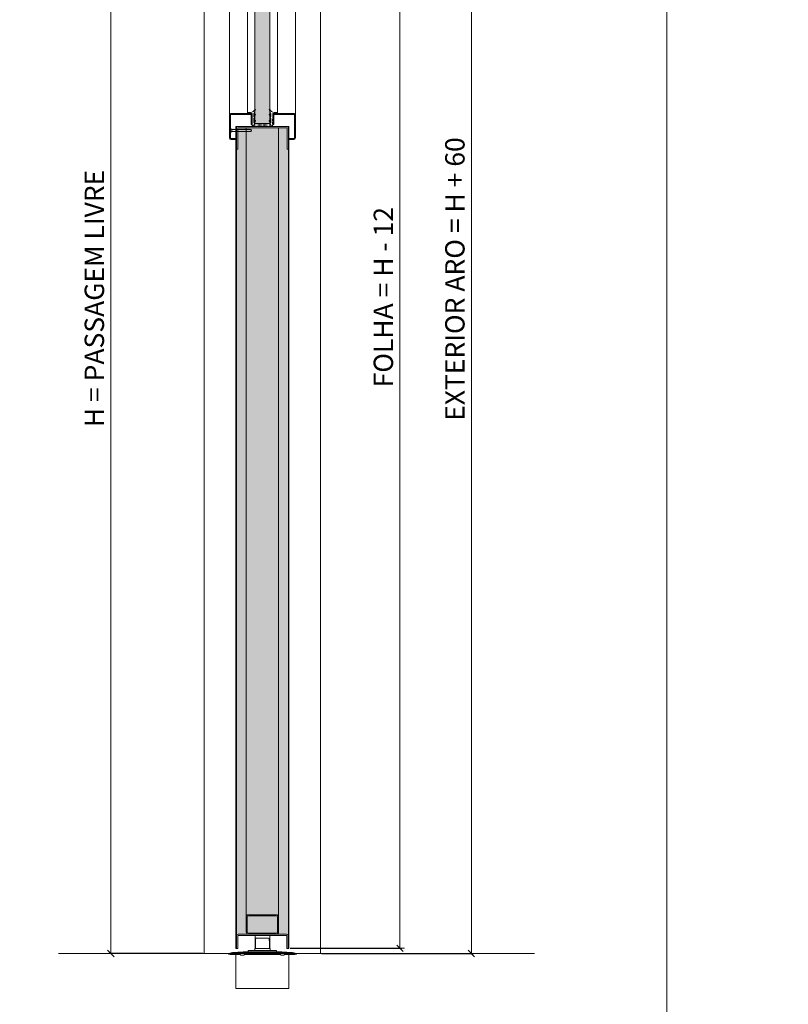
# Model space of a CAD drawing. Units: millimetres. Extents: x 534 to 49238, y -1873 to 10360.
# Drawn here: x 15189 to 16377, y 7675 to 9197 of the extents above; entities that cross this region are included whole.
import ezdxf

# ---------------------------------------------------------------- set-up
doc = ezdxf.new("R2010")
doc.units = ezdxf.units.MM
doc.layers.get('0').update_dxf_attribs({"lineweight": 0})
doc.layers.get('Defpoints').update_dxf_attribs({"lineweight": 0})
for name, color, linetype, lineweight in [('TRIA_Acessórios Ocultos', 252, 'Continuous', 0), ('TRIA_Aro + Folha', 7, 'Continuous', 0), ('TRIA_Auxiliar', 252, 'Continuous', 0), ('TRIA_COTA 0', 7, 'Continuous', 0), ('TRIA_Cotas', 251, 'Continuous', 0), ('TRIA_Fixação', 251, 'Continuous', 0), ('TRIA_Layout', 7, 'Continuous', 0), ('TRIA_Tramas', 251, 'Continuous', 0), ('TRIA_Vedações', 252, 'Continuous', 0), ('TRIA_Vidro', 252, 'Continuous', 0)]:
    doc.layers.add(name, color=color, linetype=linetype, lineweight=lineweight)
doc.styles.add('01', font='swisscl.ttf', dxfattribs={"height": 30})
doc.styles.add('GENERATED_STYLE_1', font='swisscl.ttf', dxfattribs={"height": 10})
doc.dimstyles.new('Cotas 1-20$0', dxfattribs={"dimtxt": 30, "dimasz": 10, "dimexe": 3, "dimexo": 2, "dimgap": 10, "dimtad": 1, "dimdec": 0, "dimzin": 0, "dimdsep": 46, "dimtxsty": '01', "dimblk": 'OBLIQUE', "dimcen": 0, "dimclrd": 256, "dimclre": 256, "dimclrt": 256, "dimadec": 0, "dimazin": 0, "dimtfac": 1, "dimtdec": 0, "dimtofl": 0, "dimtmove": 0, "dimatfit": 3, "dimldrblk": 'OBLIQUE', "dimfxl": 1, "dimtolj": 1, "dimtzin": 0, "dimlwd": -1, "dimarcsym": 0})

# ---------------------------------------------------------------- blocks, each defined once
blk = doc.blocks.new('sv$E4F0')
at = {"layer": 'TRIA_Fixação'}
for p, q in [((-4, 34.3), (-1.5, 30.8)), ((4, 34.3), (-4, 34.3)), ((-1.8, 30.8), (-1.5, 30.8)), ((-1.5, 30.5), (-1.8, 30.8)), ((1.5, 30.8), (-1.5, 30.8)), ((-1.5, 30.8), (-1.5, 30.8)), ((-1.5, 30.5), (-1.5, 30.1)), ((4, 34.3), (1.5, 30.8)), ((1.5, 30.8), (1.5, 29.9)), ((-1.5, 29.8), (-1.8, 30.1)), ((-1.8, 30.1), (-1.5, 30.1)), ((-1.5, 29), (-1.8, 29.3)), ((-1.8, 29.3), (-1.5, 29.3)), ((-1.5, 28.3), (-1.8, 28.6)), ((-1.8, 28.6), (-1.5, 28.6)), ((-1.8, 27.9), (-1.5, 27.9)), ((-1.5, 27.6), (-1.8, 27.9)), ((-1.5, 26.7), (-1.8, 27)), ((-1.8, 27), (-1.5, 27)), ((-1.5, 25.9), (-1.8, 26.2)), ((-1.8, 26.2), (-1.5, 26.2)), ((-1.8, 25.6), (-1.5, 25.6)), ((-1.5, 25.3), (-1.8, 25.6)), ((-1.8, 24.7), (-1.5, 24.7)), ((-1.5, 24.5), (-1.8, 24.7)), ((-1.8, 24), (-1.5, 24)), ((-1.5, 23.7), (-1.8, 24)), ((-1.5, 23), (-1.8, 23.3)), ((-1.8, 23.3), (-1.5, 23.3)), ((-1.5, 22.2), (-1.8, 22.5)), ((-1.8, 22.5), (-1.5, 22.5)), ((-1.5, 21.5), (-1.8, 21.8)), ((-1.8, 21.8), (-1.5, 21.8)), ((-1.8, 21.1), (-1.5, 21.1)), ((-1.5, 20.8), (-1.8, 21.1)), ((-1.8, 20.3), (-1.5, 20.3)), ((-1.5, 20), (-1.8, 20.3)), ((-1.8, 19.5), (-1.5, 19.5)), ((-1.5, 19.3), (-1.8, 19.5)), ((-1.5, 18.6), (-1.8, 18.9)), ((-1.8, 18.9), (-1.5, 18.9)), ((-1.8, 18), (-1.5, 18)), ((-1.5, 17.7), (-1.8, 18)), ((-1.8, 17.2), (-1.5, 17.2)), ((-1.5, 16.9), (-1.8, 17.2)), ((-1.5, 16.3), (-1.8, 16.5)), ((-1.8, 16.5), (-1.5, 16.5)), ((-1.5, 15.4), (-1.8, 15.7)), ((-1.8, 15.7), (-1.5, 15.7)), ((-1.5, 29.8), (-1.5, 29.3)), ((-1.5, 29), (-1.5, 28.6)), ((-1.5, 28.3), (-1.5, 27.9)), ((-1.5, 27.6), (-1.5, 27)), ((-1.5, 26.7), (-1.5, 25.6)), ((-1.5, 25.3), (-1.5, 24.7)), ((-1.5, 24.5), (-1.5, 24)), ((-1.5, 23.7), (-1.5, 23.3)), ((-1.5, 23), (-1.5, 22.5)), ((-1.5, 22.2), (-1.5, 21.8)), ((-1.5, 21.5), (-1.5, 21.1)), ((-1.5, 20.8), (-1.5, 20.3)), ((-1.5, 20), (-1.5, 19.5)), ((-1.5, 19.3), (-1.5, 18.9)), ((-1.5, 18.6), (-1.5, 18)), ((-1.5, 17.7), (-1.5, 17.2)), ((-1.5, 16.9), (-1.5, 16.5)), ((-1.5, 16.3), (-1.5, 15.7)), ((-1.5, 15.4), (-1.5, 15)), ((1.8, 29.7), (1.5, 29.9)), ((1.5, 29.7), (1.8, 29.7)), ((1.5, 29.7), (1.5, 29.2)), ((1.8, 28.9), (1.5, 29.2)), ((1.5, 28.9), (1.8, 28.9)), ((1.5, 28.9), (1.5, 28.5)), ((1.8, 28.2), (1.5, 28.5)), ((1.5, 28.2), (1.8, 28.2)), ((1.5, 28.2), (1.5, 27.7)), ((1.8, 27.4), (1.5, 27.7)), ((1.5, 27.4), (1.8, 27.4)), ((1.5, 27.4), (1.5, 26.9)), ((1.8, 26.7), (1.5, 26.9)), ((1.5, 26.7), (1.8, 26.7)), ((1.5, 26.7), (1.5, 26.3)), ((1.8, 26), (1.5, 26.3)), ((1.5, 26), (1.8, 26)), ((1.5, 26), (1.5, 25.4)), ((1.8, 25.1), (1.5, 25.4)), ((1.5, 25.1), (1.8, 25.1)), ((1.5, 25.1), (1.5, 24.6)), ((1.8, 24.3), (1.5, 24.6)), ((1.5, 24.3), (1.8, 24.3)), ((1.5, 24.3), (1.5, 23.9)), ((1.8, 23.7), (1.5, 23.9)), ((1.5, 23.7), (1.8, 23.7)), ((1.5, 23.7), (1.5, 23.1)), ((1.8, 22.9), (1.5, 23.1)), ((1.5, 22.9), (1.8, 22.9)), ((1.5, 22.9), (1.5, 22.4)), ((1.8, 22.1), (1.5, 22.4)), ((1.5, 22.1), (1.8, 22.1)), ((1.5, 22.1), (1.5, 21.7)), ((1.8, 21.4), (1.5, 21.7)), ((1.5, 21.4), (1.8, 21.4)), ((1.5, 21.4), (1.5, 20.9)), ((1.8, 20.6), (1.5, 20.9)), ((1.5, 20.6), (1.8, 20.6)), ((1.5, 20.6), (1.5, 20.2)), ((1.8, 19.9), (1.5, 20.2)), ((1.5, 19.9), (1.8, 19.9)), ((1.5, 19.9), (1.5, 19.5)), ((1.8, 19.2), (1.5, 19.5)), ((1.5, 19.2), (1.5, 18.7)), ((1.5, 19.2), (1.8, 19.2)), ((1.8, 18.4), (1.5, 18.7)), ((1.5, 18.4), (1.5, 17.9)), ((1.5, 18.4), (1.8, 18.4)), ((1.8, 17.6), (1.5, 17.9)), ((1.5, 17.6), (1.5, 17.3)), ((1.5, 17.6), (1.8, 17.6)), ((1.8, 17), (1.5, 17.3)), ((1.5, 17), (1.5, 16.3)), ((1.5, 17), (1.8, 17)), ((1.8, 16.1), (1.5, 16.3)), ((1.5, 16.1), (1.5, 15.6)), ((1.5, 16.1), (1.8, 16.1)), ((1.8, 15.3), (1.5, 15.6)), ((1.5, 15.3), (1.5, 14.9)), ((1.5, 15.3), (1.8, 15.3)), ((-1.5, 14.7), (-1.8, 15)), ((-1.8, 15), (-1.5, 15)), ((-1.8, 14.3), (-1.5, 14.3)), ((-1.5, 14), (-1.8, 14.3)), ((-1.5, 13.2), (-1.8, 13.5)), ((-1.8, 13.5), (-1.5, 13.5)), ((-1.5, 12.5), (-1.8, 12.7)), ((-1.8, 12.7), (-1.5, 12.7)), ((-1.8, 12.1), (-1.5, 12.1)), ((-1.5, 11.8), (-1.8, 12.1)), ((-1.8, 11.3), (-1.5, 11.3)), ((-1.5, 11), (-1.8, 11.3)), ((-1.8, 10.5), (-1.5, 10.5)), ((-1.5, 10.2), (-1.8, 10.5)), ((-1.5, 9.6), (-1.8, 9.8)), ((-1.8, 9.8), (-1.5, 9.8)), ((-1.8, 8.9), (-1.5, 8.9)), ((-1.5, 8.7), (-1.8, 8.9)), ((-1.8, 8.2), (-1.5, 8.2)), ((-1.5, 7.9), (-1.8, 8.2)), ((-1.5, 7.2), (-1.8, 7.5)), ((-1.8, 7.5), (-1.5, 7.5)), ((-1.5, 6.4), (-1.8, 6.7)), ((-1.8, 6.7), (-1.5, 6.7)), ((-1.5, 5.7), (-1.8, 5.9)), ((-1.8, 5.9), (-1.5, 5.9)), ((-1.8, 5.3), (-1.5, 5.3)), ((-1.5, 5), (-1.8, 5.3)), ((-1.8, 4.5), (-1.5, 4.5)), ((-1.5, 4.2), (-1.8, 4.5)), ((-1.8, 3.7), (-1.5, 3.7)), ((-1.5, 3.4), (-1.8, 3.7)), ((-1.5, 14.7), (-1.5, 14.3)), ((-1.5, 14), (-1.5, 13.5)), ((-1.5, 13.2), (-1.5, 12.7)), ((-1.5, 12.5), (-1.5, 12.1)), ((-1.5, 11.8), (-1.5, 11.3)), ((-1.5, 11), (-1.5, 10.5)), ((-1.5, 10.2), (-1.5, 9.8)), ((-1.5, 9.6), (-1.5, 8.9)), ((-1.5, 8.7), (-1.5, 8.2)), ((-1.5, 7.9), (-1.5, 7.5)), ((-1.5, 7.2), (-1.5, 6.7)), ((-1.5, 6.4), (-1.5, 5.9)), ((-1.5, 5.7), (-1.5, 5.3)), ((-1.5, 5), (-1.5, 4.5)), ((-1.5, 4.2), (-1.5, 3.7)), ((-1.5, 3.4), (-1.5, 1.2)), ((-1.5, 1.2), (0, 0.3)), ((0, 0.3), (1.5, 1.2)), ((0, 0.3), (0, 0)), ((1.8, 14.6), (1.5, 14.9)), ((1.5, 14.6), (1.5, 14.1)), ((1.5, 14.6), (1.8, 14.6)), ((1.8, 13.8), (1.5, 14.1)), ((1.5, 13.8), (1.5, 13.4)), ((1.5, 13.8), (1.8, 13.8)), ((1.8, 13.1), (1.5, 13.4)), ((1.5, 13.1), (1.5, 12.7)), ((1.5, 13.1), (1.8, 13.1)), ((1.8, 12.4), (1.5, 12.7)), ((1.5, 12.4), (1.5, 11.9)), ((1.5, 12.4), (1.8, 12.4)), ((1.8, 11.6), (1.5, 11.9)), ((1.5, 11.6), (1.5, 11.1)), ((1.5, 11.6), (1.8, 11.6)), ((1.8, 10.9), (1.5, 11.1)), ((1.5, 10.8), (1.8, 10.9)), ((1.5, 10.8), (1.5, 10.5)), ((1.8, 10.2), (1.5, 10.5)), ((1.5, 10.2), (1.5, 9.7)), ((1.5, 10.2), (1.8, 10.2)), ((1.8, 9.4), (1.5, 9.7)), ((1.5, 9.4), (1.5, 8.9)), ((1.5, 9.4), (1.8, 9.4)), ((1.8, 8.6), (1.5, 8.9)), ((1.5, 8.6), (1.5, 8.2)), ((1.5, 8.6), (1.8, 8.6)), ((1.8, 8), (1.5, 8.2)), ((1.5, 8), (1.5, 7.3)), ((1.5, 8), (1.8, 8)), ((1.8, 7), (1.5, 7.3)), ((1.5, 7), (1.5, 6.6)), ((1.5, 7), (1.8, 7)), ((1.8, 6.3), (1.5, 6.6)), ((1.5, 6.3), (1.5, 5.9)), ((1.5, 6.3), (1.8, 6.3)), ((1.8, 5.6), (1.5, 5.9)), ((1.5, 5.6), (1.5, 5.1)), ((1.5, 5.6), (1.8, 5.6)), ((1.8, 4.8), (1.5, 5.1)), ((1.5, 4.8), (1.5, 4.3)), ((1.5, 4.8), (1.8, 4.8)), ((1.8, 4.1), (1.5, 4.3)), ((1.5, 4), (1.8, 4.1)), ((1.5, 4), (1.5, 3.7)), ((1.8, 3.4), (1.5, 3.7)), ((1.5, 3.4), (1.5, 2.9)), ((1.5, 3.4), (1.8, 3.4)), ((1.8, 2.6), (1.5, 2.9)), ((1.5, 2.6), (1.5, 1.2)), ((1.5, 2.6), (1.8, 2.6)), ((1.8, 1.8), (1.5, 2.1)), ((1.5, 1.8), (1.8, 1.8))]:
    blk.add_line(p, q, dxfattribs=at)
blk = doc.blocks.new('_OBLIQUE')
at = {"color": 0, "linetype": 'ByBlock'}
blk.add_line((-0.5, -0.5), (0.5, 0.5), dxfattribs=at)
at = {"linetype": 'Continuous'}
blk.add_line((0, -0.71), (0, 0.71), dxfattribs=at)
blk = doc.blocks.new('*D46')
at = {"layer": 'Defpoints', "color": 0, "transparency": 16777216}
for p in [(15476, 9778.4), (15329.7, 7753.4), (15474, 7753.4)]:
    blk.add_point(p, dxfattribs=at)
at = {"layer": 'TRIA_Cotas', "lineweight": -2, "transparency": 16777216}
for p, q in [((15474, 9778.4), (15326.7, 9778.4)), ((15472, 7753.4), (15326.7, 7753.4))]:
    blk.add_line(p, q, dxfattribs=at)
at = {"layer": 'TRIA_Cotas', "transparency": 16777216}
blk.add_line((15329.7, 9778.4), (15329.7, 7753.4), dxfattribs=at)
at = {"layer": 'TRIA_Cotas', "transparency": 16777216, "xscale": 10, "yscale": 10, "zscale": 10}
for p, rotation in [((15329.7, 9778.4), 90), ((15329.7, 7753.4), 270)]:
    blk.add_blockref('_OBLIQUE', p, dxfattribs=dict(at, rotation=rotation))
at = {"layer": 'TRIA_Cotas', "transparency": 16777216, "insert": (15304.1, 8765.9), "char_height": 30, "attachment_point": 5, "rotation": 90, "style": '01'}
blk.add_mtext('\\A1;H = PASSAGEM LIVRE', dxfattribs=at)
blk = doc.blocks.new('*D47')
at = {"layer": 'Defpoints', "color": 0, "transparency": 16777216}
for p in [(15641.5, 9838.4), (15887.3, 9838.4), (15654, 7753.4)]:
    blk.add_point(p, dxfattribs=at)
at = {"layer": 'TRIA_Cotas', "lineweight": -2, "transparency": 16777216}
for p, q in [((15643.5, 9838.4), (15890.3, 9838.4)), ((15656, 7753.4), (15890.3, 7753.4))]:
    blk.add_line(p, q, dxfattribs=at)
at = {"layer": 'TRIA_Cotas', "transparency": 16777216}
blk.add_line((15887.3, 7753.4), (15887.3, 9838.4), dxfattribs=at)
at = {"layer": 'TRIA_Cotas', "transparency": 16777216, "xscale": 10, "yscale": 10, "zscale": 10}
for p, rotation in [((15887.3, 9838.4), 90), ((15887.3, 7753.4), 270)]:
    blk.add_blockref('_OBLIQUE', p, dxfattribs=dict(at, rotation=rotation))
at = {"layer": 'TRIA_Cotas', "transparency": 16777216, "insert": (15861.7, 8795.9), "char_height": 30, "attachment_point": 5, "rotation": 90, "style": '01'}
blk.add_mtext('\\A1;EXTERIOR ARO = H + 60', dxfattribs=at)
blk = doc.blocks.new('*D48')
at = {"layer": 'Defpoints', "color": 0, "transparency": 16777216}
for p in [(15605, 9774.4), (15605, 7761.4), (15776.7, 7761.4)]:
    blk.add_point(p, dxfattribs=at)
at = {"layer": 'TRIA_Cotas', "lineweight": -2, "transparency": 16777216}
for p, q in [((15607, 9774.4), (15779.7, 9774.4)), ((15607, 7761.4), (15779.7, 7761.4))]:
    blk.add_line(p, q, dxfattribs=at)
at = {"layer": 'TRIA_Cotas', "transparency": 16777216}
blk.add_line((15776.7, 9774.4), (15776.7, 7761.4), dxfattribs=at)
at = {"layer": 'TRIA_Cotas', "transparency": 16777216, "xscale": 10, "yscale": 10, "zscale": 10}
for p, rotation in [((15776.7, 9774.4), 90), ((15776.7, 7761.4), 270)]:
    blk.add_blockref('_OBLIQUE', p, dxfattribs=dict(at, rotation=rotation))
at = {"layer": 'TRIA_Cotas', "transparency": 16777216, "insert": (15751.1, 8767.9), "char_height": 30, "attachment_point": 5, "rotation": 90, "style": '01'}
blk.add_mtext('\\A1;FOLHA = H - 12', dxfattribs=at)

msp = doc.modelspace()

# ---------------------------------------------------------------- hatches: boundary and pattern name
at = {"layer": 'TRIA_Tramas', "true_color": 0xcccccc}
h = msp.add_hatch(color=254, dxfattribs=at)
h.dxf.hatch_style = 1
h.paths.add_polyline_path([(15523.79431, 7783.3708), (15523.79431, 8992.65983), (15523.79431, 8996.58356), (15525.795, 8996.58356), (15525.795, 9028.67065, -0.0048125382), (15526.70925, 9029.5849), (15538.99431, 9029.5849), (15538.99431, 7809.8708), (15538.99431, 7786.8708), (15538.99431, 7783.3708), (15526.49431, 7783.3708)])
h = msp.add_hatch(color=254, dxfattribs=at)
h.dxf.hatch_style = 1
h.paths.add_polyline_path([(15538.99431, 7809.8708, -0.4142135624), (15542.49431, 7813.3708), (15585.49431, 7813.3708, -0.4142135624), (15588.99431, 7809.8708), (15588.99431, 9029.5849), (15538.99431, 9029.5849)])
h = msp.add_hatch(color=254, dxfattribs=at)
h.dxf.hatch_style = 1
h.paths.add_polyline_path([(15588.99431, 9029.5849), (15601.69361, 9029.5849), (15602.19361, 9029.0849), (15602.19361, 8996.58356), (15604.19369, 8996.58356), (15604.19431, 7783.3708), (15601.49431, 7783.3708), (15588.99431, 7783.3708), (15588.99431, 7786.8708), (15588.99431, 7809.8708)])
h = msp.add_hatch(color=254, dxfattribs=at)
h.dxf.hatch_style = 1
h.paths.add_polyline_path([(15540.49431, 7809.8708), (15540.49431, 7786.8708, 0.4142135624), (15542.49431, 7784.8708), (15585.49431, 7784.8708, 0.4142135624), (15587.49431, 7786.8708), (15587.49431, 7809.8708, 0.4142135624), (15585.49431, 7811.8708), (15542.49431, 7811.8708, 0.4142135624)])

# ---------------------------------------------------------------- linework, layer by layer
at = {"layer": 'TRIA_Acessórios Ocultos'}
for p, q in [((15553.5732, 7775.94245), (15553.21932, 7769.19011)), ((15553.21932, 7761.19011), (15553.21932, 7769.19011)), ((15555.51656, 7776.89011), (15554.57182, 7776.89011)), ((15555.51656, 7776.89011), (15572.62208, 7776.89011)), ((15573.56682, 7776.89011), (15572.62208, 7776.89011)), ((15574.56545, 7775.94245), (15574.91932, 7769.19011)), ((15574.91932, 7761.19011), (15574.91932, 7769.19011)), ((15517.56929, 7754.8708), (15511.56929, 7753.26311)), ((15511.95752, 7751.81422), (15511.56929, 7753.26311)), ((15511.95752, 7751.81422), (15513.51996, 7752.23288)), ((15513.51996, 7752.23288), (15517.76677, 7753.3708)), ((15526.11916, 7754.8708), (15517.56929, 7754.8708)), ((15529.65455, 7751.81422), (15517.75307, 7751.81422)), ((15517.76677, 7753.3708), (15528.09797, 7753.3708)), ((15522.99431, 7699.26311), (15522.99431, 7751.81422)), ((15526.11916, 7754.8708), (15526.11916, 7755.3708)), ((15526.11916, 7755.3708), (15526.3398, 7755.3708)), ((15526.3398, 7754.8708), (15526.11916, 7754.8708)), ((15526.3398, 7755.3708), (15526.57997, 7755.3708)), ((15526.57997, 7754.8708), (15526.3398, 7754.8708)), ((15526.57997, 7755.3708), (15526.83795, 7755.3708)), ((15526.83795, 7754.8708), (15526.57997, 7754.8708)), ((15526.83795, 7755.3708), (15527.11179, 7755.3708)), ((15527.11179, 7754.8708), (15526.83795, 7754.8708)), ((15527.11179, 7755.3708), (15527.39937, 7755.3708)), ((15527.39937, 7754.8708), (15527.11179, 7754.8708)), ((15527.39937, 7755.3708), (15527.69853, 7755.3708)), ((15527.69853, 7754.8708), (15527.39937, 7754.8708)), ((15527.69853, 7755.3708), (15528.00699, 7755.3708)), ((15528.00699, 7754.8708), (15527.69853, 7754.8708)), ((15528.00699, 7755.3708), (15528.3224, 7755.3708)), ((15528.3224, 7754.8708), (15528.00699, 7754.8708)), ((15530.81929, 7750.64948), (15528.09797, 7753.3708)), ((15528.09797, 7753.3708), (15538.04061, 7753.3708)), ((15528.3224, 7755.3708), (15528.64237, 7755.3708)), ((15528.64237, 7754.8708), (15528.3224, 7754.8708)), ((15528.64237, 7755.3708), (15528.92, 7755.3708)), ((15528.92, 7754.8708), (15528.64237, 7754.8708)), ((15599.21858, 7755.3708), (15528.92, 7755.3708)), ((15599.21858, 7754.8708), (15528.92, 7754.8708)), ((15530.81929, 7750.64948), (15535.31929, 7750.64948)), ((15593.44432, 7756.1208), (15534.69432, 7756.1208)), ((15535.31929, 7750.64948), (15538.04061, 7753.3708)), ((15591.65455, 7751.81422), (15536.48403, 7751.81422)), ((15538.04061, 7753.3708), (15590.09797, 7753.3708)), ((15542.06932, 7756.1208), (15542.06932, 7757.3708)), ((15542.56932, 7757.8708), (15585.56932, 7757.8708)), ((15576.06932, 7761.19011), (15552.06932, 7761.19011)), ((15552.06932, 7761.19011), (15552.06932, 7757.86885)), ((15576.06932, 7761.19011), (15576.06932, 7757.86885)), ((15586.06932, 7756.1208), (15586.06932, 7757.3708)), ((15592.81929, 7750.64948), (15590.09797, 7753.3708)), ((15590.09797, 7753.3708), (15600.04061, 7753.3708)), ((15592.81929, 7750.64948), (15597.31929, 7750.64948)), ((15597.31929, 7750.64948), (15600.04061, 7753.3708)), ((15610.38551, 7751.81422), (15598.48403, 7751.81422)), ((15599.21858, 7755.3708), (15599.54049, 7755.3708)), ((15599.54049, 7754.8708), (15599.21858, 7754.8708)), ((15599.54049, 7755.3708), (15599.85996, 7755.3708)), ((15599.85996, 7754.8708), (15599.54049, 7754.8708)), ((15599.85996, 7755.3708), (15600.17454, 7755.3708)), ((15600.17454, 7754.8708), (15599.85996, 7754.8708)), ((15600.04061, 7753.3708), (15610.37181, 7753.3708)), ((15600.17454, 7755.3708), (15600.48184, 7755.3708)), ((15600.48184, 7754.8708), (15600.17454, 7754.8708)), ((15600.48184, 7755.3708), (15600.77953, 7755.3708)), ((15600.77953, 7754.8708), (15600.48184, 7754.8708)), ((15600.77953, 7755.3708), (15601.06535, 7755.3708)), ((15601.06535, 7754.8708), (15600.77953, 7754.8708)), ((15601.06535, 7755.3708), (15601.3371, 7755.3708)), ((15601.3371, 7754.8708), (15601.06535, 7754.8708)), ((15601.3371, 7755.3708), (15601.59274, 7755.3708)), ((15601.59274, 7754.8708), (15601.3371, 7754.8708)), ((15601.59274, 7755.3708), (15601.8303, 7755.3708)), ((15601.8303, 7754.8708), (15601.59274, 7754.8708)), ((15601.8303, 7755.3708), (15601.94461, 7755.3708)), ((15601.94461, 7754.8708), (15601.8303, 7754.8708)), ((15602.01943, 7755.3708), (15601.94461, 7755.3708)), ((15602.01943, 7754.8708), (15601.94461, 7754.8708)), ((15602.01943, 7754.8708), (15602.01943, 7755.3708)), ((15610.56929, 7754.8708), (15602.01943, 7754.8708)), ((15604.99431, 7699.26311), (15604.99431, 7751.81422)), ((15610.37181, 7753.3708), (15614.61862, 7752.23288)), ((15616.56929, 7753.26311), (15610.56929, 7754.8708)), ((15614.61862, 7752.23288), (15616.18106, 7751.81422)), ((15616.56929, 7753.26311), (15616.18106, 7751.81422)), ((15522.99431, 7699.26311), (15604.99431, 7699.26311))]:
    msp.add_line(p, q, dxfattribs=at)
for centre, radius, start, end in [((15554.57182, 7775.89011), 1, 90, 177), ((15573.56682, 7775.89011), 1, 3, 90), ((15533.44432, 7755.4958), 0.625, 348.46304097, 0), ((15534.69432, 7755.4958), 0.625, 90, 180), ((15542.56932, 7757.3708), 0.5, 90, 180), ((15585.56932, 7757.3708), 0.5, 0, 90), ((15593.44432, 7755.4958), 0.625, 0, 90), ((15594.69432, 7755.4958), 0.625, 180, 191.53695903)]:
    msp.add_arc(centre, radius, start, end, dxfattribs=at)
for points in [[(15513.51996, 7752.23288), (15514.44043, 7752.05466), (15515.47761, 7751.92267), (15516.59494, 7751.84157), (15517.75307, 7751.81422)], [(15610.38551, 7751.81422), (15611.54364, 7751.84157), (15612.66097, 7751.92267), (15613.69815, 7752.05466), (15614.61862, 7752.23288)]]:
    msp.add_spline(points, degree=3, dxfattribs=at)
at = {"layer": 'TRIA_Aro + Folha'}
for p, q in [((15538.99431, 7809.8708), (15538.99431, 7786.8708)), ((15540.49431, 7786.8708), (15540.49431, 7809.8708)), ((15585.49431, 7813.3708), (15542.49431, 7813.3708)), ((15542.49431, 7811.8708), (15585.49431, 7811.8708)), ((15587.49431, 7809.8708), (15587.49431, 7786.8708)), ((15588.99431, 7786.8708), (15588.99431, 7809.8708)), ((15523.99431, 7761.3708), (15523.99431, 7780.8708)), ((15525.99431, 7780.8708), (15525.99431, 7761.3708)), ((15526.49431, 7783.3708), (15601.49431, 7783.3708)), ((15601.49431, 7781.3708), (15526.49431, 7781.3708)), ((15585.49431, 7784.8708), (15542.49431, 7784.8708)), ((15542.49431, 7783.3708), (15585.49431, 7783.3708)), ((15552.64033, 7781.3708), (15552.64033, 7761.19011)), ((15575.64839, 7781.3708), (15575.64839, 7761.19011)), ((15601.99431, 7761.3708), (15601.99431, 7780.8708)), ((15603.99431, 7780.8708), (15603.99431, 7761.3708)), ((15522.99431, 7761.3708), (15523.79431, 7761.3708)), ((15525.99431, 7761.3708), (15523.99431, 7761.3708)), ((15603.99431, 7761.3708), (15601.99431, 7761.3708)), ((15604.99431, 7761.3708), (15604.19431, 7761.3708))]:
    msp.add_line(p, q, dxfattribs=at)
for centre, radius, start, end in [((15542.49431, 7809.8708), 3.5, 90, 180), ((15542.49431, 7809.8708), 2, 90, 180), ((15585.49431, 7809.8708), 3.5, 0, 90), ((15585.49431, 7809.8708), 2, 0, 90), ((15526.49431, 7780.8708), 2.5, 90, 180), ((15526.49431, 7780.8708), 0.5, 90, 180), ((15542.49431, 7786.8708), 3.5, 180, 270), ((15542.49431, 7786.8708), 2, 180, 270), ((15585.49431, 7786.8708), 2, 270, 0), ((15585.49431, 7786.8708), 3.5, 270, 0), ((15601.49431, 7780.8708), 2.5, 0, 90), ((15601.49431, 7780.8708), 0.5, 0, 90)]:
    msp.add_arc(centre, radius, start, end, dxfattribs=at)
at = {"layer": 'TRIA_COTA 0'}
msp.add_line((15248.78645, 7753.3708), (15984.87923, 7753.3708), dxfattribs=at)

# ---------------------------------------------------------------- next in the draw order: texts
at = {"layer": 'TRIA_Auxiliar', "insert": (6153.05296, 9152.31948), "char_height": 40, "width": 1129.2670318, "attachment_point": 1, "style": 'GENERATED_STYLE_1', "bg_fill": 2}
msp.add_mtext('\\pi356.52;PONTO DE INSERÇÃO \\P\\pi479.67;VISORES{\\H1.0767x; }', dxfattribs=at)

# ---------------------------------------------------------------- next in the draw order: texts
at = {"layer": 'TRIA_Auxiliar', "insert": (11424.30296, 9152.31948), "char_height": 40, "width": 1129.2670318, "attachment_point": 1, "style": 'GENERATED_STYLE_1', "bg_fill": 2}
msp.add_mtext('\\pi356.52;PONTO DE INSERÇÃO \\P\\pi479.67;VISORES{\\H1.0767x; }', dxfattribs=at)

# ---------------------------------------------------------------- next in the draw order: texts
at = {"layer": 'TRIA_Auxiliar', "insert": (12242.80296, 9152.31948), "char_height": 40, "width": 1129.2670318, "attachment_point": 1, "style": 'GENERATED_STYLE_1', "bg_fill": 2}
msp.add_mtext('\\pi356.52;PONTO DE INSERÇÃO \\P\\pi479.67;VISORES{\\H1.0767x; }', dxfattribs=at)

# ---------------------------------------------------------------- next in the draw order: hatches: boundary and pattern name
at = {"layer": 'TRIA_Vidro', "true_color": 0xcccccc}
msp.add_hatch(color=254, dxfattribs=at).paths.add_polyline_path([(15552.49431, 9036.58498), (15552.49431, 9476.58498), (15575.49431, 9476.58498), (15575.49431, 9036.58498)])

# ---------------------------------------------------------------- next in the draw order: linework, layer by layer
at = {"layer": 'TRIA_Aro + Folha'}
for p, q in [((15473.99431, 9780.3708), (15473.99431, 7753.3708)), ((15653.99431, 9780.3708), (15653.99431, 7753.3708)), ((15512.99431, 9463.58498), (15512.99431, 9049.58498)), ((15614.99431, 9463.58498), (15614.99431, 9049.58498)), ((15512.99431, 9014.08498), (15512.99431, 9049.58498)), ((15514.56862, 9049.58498), (15514.56862, 9013.6593)), ((15514.99431, 9051.58498), (15545.99431, 9051.58498)), ((15545.99431, 9050.08498), (15515.06862, 9050.08498)), ((15546.49431, 9034.65595), (15546.49431, 9049.58498)), ((15547.99431, 9049.58498), (15547.99431, 9034.65595)), ((15579.99431, 9049.58498), (15579.99431, 9034.65595)), ((15581.49431, 9034.65595), (15581.49431, 9049.58498)), ((15612.99431, 9051.58498), (15581.99431, 9051.58498)), ((15581.99431, 9050.08498), (15612.91999, 9050.08498)), ((15613.41999, 9049.58498), (15613.41999, 9013.6593)), ((15614.99431, 9014.08498), (15614.99431, 9049.58498)), ((15522.99431, 9031.58498), (15522.99431, 7761.3708)), ((15523.79431, 9031.58498), (15522.99431, 9031.58498)), ((15523.79431, 7761.3708), (15523.79431, 9031.58498)), ((15538.99431, 9029.5849), (15538.99431, 7809.8708)), ((15547.99431, 9034.65595), (15546.49431, 9034.65595)), ((15579.99431, 9034.65595), (15581.49431, 9034.65595)), ((15588.99431, 7809.8708), (15588.99431, 9029.5849)), ((15604.19431, 7761.3708), (15604.19431, 9031.58498)), ((15604.99431, 9031.58498), (15604.19431, 9031.58498)), ((15604.99431, 9031.58498), (15604.99431, 7761.3708)), ((15515.06862, 9013.1593), (15522.99431, 9013.1593)), ((15522.99431, 9011.58498), (15515.49431, 9011.58498)), ((15522.99431, 9013.1593), (15522.99431, 9011.58498)), ((15612.91999, 9013.1593), (15604.99431, 9013.1593)), ((15604.99431, 9013.1593), (15604.99431, 9011.58498)), ((15604.99431, 9011.58498), (15612.49431, 9011.58498))]:
    msp.add_line(p, q, dxfattribs=at)
msp.add_lwpolyline([(15523.79492, 8996.58356), (15525.795, 8996.58356), (15525.795, 9029.0849, -0.4142135624), (15526.295, 9029.5849), (15601.69361, 9029.5849, -0.4142135624), (15602.19361, 9029.0849), (15602.19361, 8996.58356), (15604.19369, 8996.58356), (15604.19369, 9030.08492, 0.4142135624), (15602.69363, 9031.58498), (15525.29498, 9031.58498, 0.4142135624), (15523.79492, 9030.08492), (15523.79431, 8996.58356)], format="xyb", dxfattribs=at)
for centre, radius, start, end in [((15514.99431, 9049.58498), 2, 90, 180), ((15515.06862, 9049.58498), 0.5, 90, 180), ((15545.99431, 9049.58498), 2, 0, 90), ((15545.99431, 9049.58498), 0.5, 0, 90), ((15581.99431, 9049.58498), 2, 90, 180), ((15581.99431, 9049.58498), 0.5, 90, 180), ((15612.91999, 9049.58498), 0.5, 0, 90), ((15612.99431, 9049.58498), 2, 360, 90), ((15515.49431, 9014.08498), 2.5, 180, 270), ((15515.06862, 9013.6593), 0.5, 180, 270), ((15612.49431, 9014.08498), 2.5, 270, 360), ((15612.91999, 9013.6593), 0.5, 270, 360)]:
    msp.add_arc(centre, radius, start, end, dxfattribs=at)
at = {"layer": 'TRIA_Layout'}
msp.add_lwpolyline([(11173.57783, 3133.47638), (16189.57783, 3133.47638), (16189.57783, 10122.66135), (11173.57783, 10122.66135)], close=True, dxfattribs=at)
at = {"layer": 'TRIA_Vedações'}
for p, q in [((15540.8693, 9461.58498), (15540.8693, 9051.83958)), ((15587.11931, 9461.58498), (15587.11931, 9051.83958)), ((15550.91531, 9051.50553), (15553.38623, 9057.72883)), ((15577.0733, 9051.50553), (15574.60238, 9057.72883)), ((15540.89285, 9051.58498), (15545.99431, 9051.58498)), ((15540.89285, 9051.58498), (15547.99285, 9051.58498)), ((15545.67542, 9053.35865), (15542.31084, 9053.22659)), ((15547.49285, 9049.88498), (15547.99285, 9049.98498)), ((15547.99062, 9044.63215), (15547.49285, 9049.88498)), ((15547.64285, 9040.63005), (15548.12855, 9041.11575)), ((15547.64285, 9040.63005), (15547.64285, 9038.30146)), ((15547.99285, 9051.58498), (15547.99285, 9049.98498)), ((15547.99431, 9044.58498), (15547.99431, 9043.1716)), ((15547.99431, 9043.1716), (15548.12855, 9042.61575)), ((15548.12855, 9042.61575), (15548.12855, 9041.11575)), ((15550.3304, 9032.7432), (15553.32154, 9040.38031)), ((15550.79431, 9050.87284), (15550.79431, 9046.92998)), ((15550.79431, 9043.62107), (15550.79431, 9037.56437)), ((15552.75349, 9050.01701), (15551.00035, 9046.86482)), ((15551.00401, 9044.47034), (15553.31684, 9049.77088)), ((15552.7586, 9040.62621), (15551.00755, 9037.47778)), ((15577.65821, 9032.7432), (15574.66707, 9040.38031)), ((15576.9846, 9044.47034), (15574.67177, 9049.77088)), ((15575.23001, 9040.62621), (15576.98106, 9037.47778)), ((15575.23513, 9050.01701), (15576.98826, 9046.86482)), ((15577.19431, 9050.87284), (15577.19431, 9046.92998)), ((15577.19431, 9043.62107), (15577.19431, 9037.56437)), ((15579.99431, 9043.1716), (15579.86006, 9042.61575)), ((15579.86006, 9042.61575), (15579.86006, 9041.11575)), ((15580.34576, 9040.63005), (15579.86006, 9041.11575)), ((15579.99431, 9044.58498), (15579.99431, 9043.1716)), ((15587.09576, 9051.58498), (15579.99576, 9051.58498)), ((15579.99576, 9051.58498), (15579.99576, 9049.98498)), ((15580.49576, 9049.88498), (15579.99576, 9049.98498)), ((15579.99799, 9044.63215), (15580.49576, 9049.88498)), ((15580.34576, 9040.63005), (15580.34576, 9038.30146)), ((15582.31319, 9053.35865), (15585.67777, 9053.22659)), ((15547.64285, 9038.30146), (15548.12855, 9037.81575)), ((15547.64285, 9035.63005), (15548.12855, 9036.11575)), ((15547.64285, 9035.63005), (15547.64285, 9034.40621)), ((15549.07051, 9032.59927), (15547.64285, 9034.40621)), ((15548.12855, 9037.81575), (15548.12855, 9036.11575)), ((15552.49431, 9036.58498), (15552.49431, 9031.58498)), ((15552.49431, 9031.58498), (15575.49431, 9036.58498)), ((15575.49431, 9031.58498), (15552.49431, 9036.58498)), ((15575.49431, 9036.58498), (15575.49431, 9031.58498)), ((15578.9181, 9032.59927), (15580.34576, 9034.40621)), ((15580.34576, 9038.30146), (15579.86006, 9037.81575)), ((15579.86006, 9037.81575), (15579.86006, 9036.11575)), ((15580.34576, 9035.63005), (15579.86006, 9036.11575)), ((15580.34576, 9035.63005), (15580.34576, 9034.40621))]:
    msp.add_line(p, q, dxfattribs=at)
for centre, radius, start, end in [((15544.54076, 9062.51115), 9.22257, 277.06704999, 330.93745823), ((15552.97092, 9057.8262), 0.42193, 338.34462608, 150.93743243), ((15575.01769, 9057.8262), 0.42193, 29.06256757, 201.65537392), ((15583.44785, 9062.51115), 9.22257, 209.06254177, 262.93295001), ((15542.25733, 9051.83958), 1.38804, 87.79066337, 190.56946065), ((15552.50884, 9050.87284), 1.71454, 158.34481068, 180.00074774), ((15550.90763, 9046.92998), 0.11333, 179.99985973, 324.90432896), ((15552.61884, 9043.62107), 1.82454, 152.25924941, 180.00000202), ((15553.00978, 9049.83526), 0.31373, 348.15983067, 144.65725108), ((15553.01448, 9040.44468), 0.31373, 348.15983067, 144.64793757), ((15574.97413, 9040.44468), 0.31373, 35.35206243, 191.84016933), ((15574.97883, 9049.83526), 0.31373, 35.34274892, 191.84016933), ((15575.36977, 9043.62107), 1.82454, 359.99999798, 27.74075059), ((15577.08098, 9046.92998), 0.11333, 215.09567104, 0.00014027), ((15575.47977, 9050.87284), 1.71454, 359.99925226, 21.65518932), ((15585.73128, 9051.83958), 1.38804, 349.43053935, 92.20933663), ((15549.65585, 9033.06174), 0.74599, 218.31155978, 334.72295457), ((15550.91849, 9037.56433), 0.12419, 179.9835994, 315.81801553), ((15577.07012, 9037.56433), 0.12419, 224.18198447, 0.0164006), ((15578.33277, 9033.06174), 0.74599, 205.27704543, 321.68844022)]:
    msp.add_arc(centre, radius, start, end, dxfattribs=at)
at = {"layer": 'TRIA_Vidro', "linetype": 'Continuous'}
for p, q in [((15552.49431, 9476.58498), (15552.49431, 9036.58498)), ((15575.49431, 9476.58498), (15575.49431, 9036.58498))]:
    msp.add_line(p, q, dxfattribs=at)
at = {"layer": 'TRIA_Vidro'}
msp.add_line((15575.49431, 9036.58498), (15552.49431, 9036.58498), dxfattribs=at)

# ---------------------------------------------------------------- next in the draw order: block references
at = {"layer": 'TRIA_Fixação', "xscale": -1, "rotation": 89.9999999999999}
msp.add_blockref('sv$E4F0', (15547.30107, 9025.59407), dxfattribs=at)

# ---------------------------------------------------------------- next in the draw order: dimensions: what is measured, and where the dimension line sits
at = {"layer": 'TRIA_Cotas'}
for base, p1, p2, text, picture, middle in [((15887.31383, 9838.3708), (15653.99431, 7753.3708), (15641.49431, 9838.3708), 'EXTERIOR ARO = H + 60', '*D47', (15861.71422, 8795.8708)), ((15329.73801, 7753.3708), (15475.99431, 9778.3708), (15473.99431, 7753.3708), 'H = PASSAGEM LIVRE', '*D46', (15304.08926, 8765.8708)), ((15776.69251, 7761.3708), (15604.99431, 9774.3708), (15604.99431, 7761.3708), 'FOLHA = H - 12', '*D48', (15751.09291, 8767.8708))]:
    dim = msp.add_linear_dim(base=base, p1=p1, p2=p2, angle=90, text=text, dimstyle='Cotas 1-20$0', override={"dimdec": 4, "dimtdec": 4}, dxfattribs=at)
    dim.commit()
    dim.dimension.update_dxf_attribs({"geometry": picture, "text_midpoint": middle})

doc.saveas('drawing.dxf')
